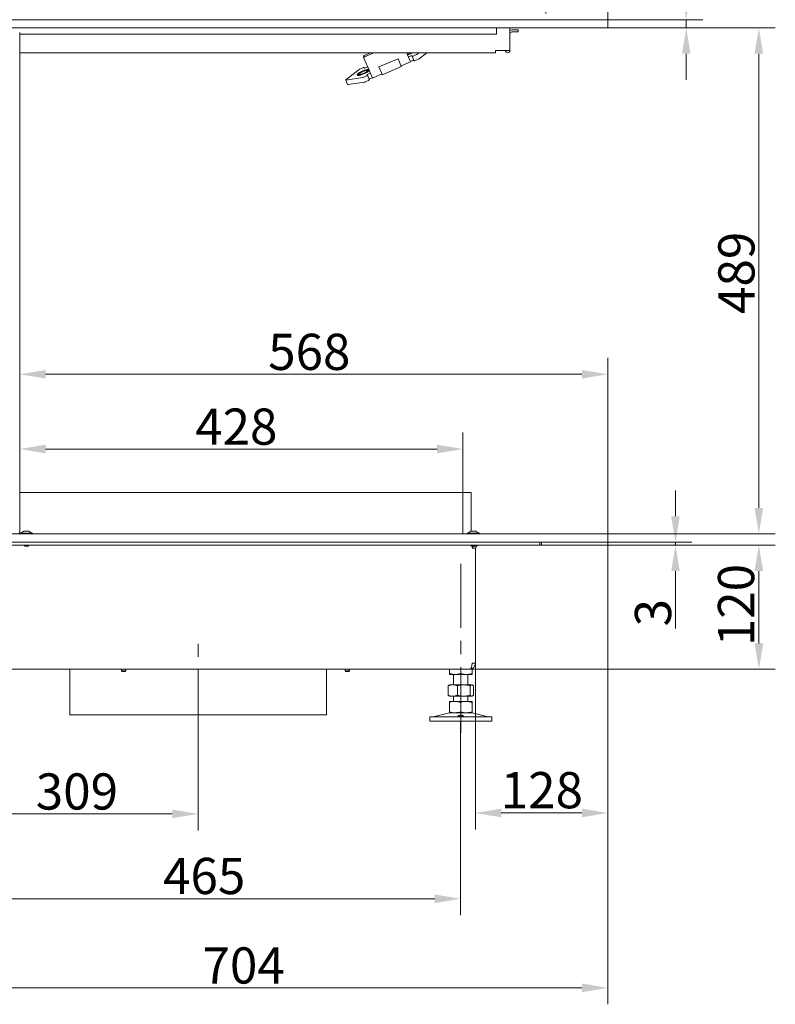
# Model space of a CAD drawing. Extents: x 11793 to 15238, y -3054 to 804.
# Drawn here: x 14508 to 15238, y -1134 to -182 of the extents above; entities that cross this region are included whole.
import ezdxf

# ---------------------------------------------------------------- set-up
doc = ezdxf.new("R2010")
doc.units = 0
doc.header["$LTSCALE"] = 5
doc.linetypes.add('CENTERX2', pattern=[20.32, 12.7, -2.54, 2.54, -2.54])
doc.layers.add('Bemaßungen(Brunner)', color=7, linetype='Continuous', lineweight=25)
doc.layers.add('LAYER12', color=30, linetype='Continuous')
doc.layers.add('SLD-0', color=7, linetype='Continuous')
doc.styles.add('Brunner 2014', font='arial.ttf', dxfattribs={"height": 35})
doc.dimstyles.new('Brunner 2014', dxfattribs={"dimscale": 5, "dimtxt": 35, "dimasz": 5, "dimexe": 3.175, "dimexo": 0, "dimgap": 0.762, "dimtad": 1, "dimdec": 0, "dimrnd": 1e-08, "dimtxsty": 'Brunner 2014', "dimcen": 0.09, "dimdle": 10, "dimclrd": 7, "dimclre": 7, "dimclrt": 7, "dimadec": 1, "dimazin": 2, "dimtfac": 0.666667, "dimtdec": 0, "dimtmove": 0, "dimatfit": 3, "dimldrblk": 'Filled-1', "dimfxl": 1, "dimtolj": 1, "dimlwd": 5, "dimlwe": 5, "dimarcsym": 0})

# ---------------------------------------------------------------- blocks, each defined once
blk = doc.blocks.new('*D73')
at = {"layer": 'Defpoints', "color": 0, "lineweight": 5}
for p in [(14469.07, -860.15), (14934.07, -860.15), (14469.07, -1031.98)]:
    blk.add_point(p, dxfattribs=at)
at = {"layer": 'SLD-0', "color": 7, "linetype": 'Continuous', "lineweight": 5}
for p, q in [((14469.07, -860.15), (14469.07, -1047.85)), ((14934.07, -860.15), (14934.07, -1047.85)), ((14909.07, -1031.98), (14494.07, -1031.98))]:
    blk.add_line(p, q, dxfattribs=at)
at = {"layer": 'SLD-0', "color": 7, "lineweight": 5}
for points in [[(14494.07, -1027.81), (14494.07, -1036.14), (14469.07, -1031.98)], [(14909.07, -1027.81), (14909.07, -1036.14), (14934.07, -1031.98)]]:
    blk.add_solid(points, dxfattribs=at)
at = {"layer": 'SLD-0', "color": 7, "lineweight": 5, "insert": (14686.16, -992.43), "char_height": 35, "attachment_point": 2, "style": 'Brunner 2014'}
blk.add_mtext('\\A1;465', dxfattribs=at)
blk = doc.blocks.new('Filled-1')
at = {"color": 0}
for p, q in [((0, 0), (-1, 0.167)), ((-1, 0.167), (-1, -0.167)), ((-1, 0), (0, 0)), ((-1, -0.167), (0, 0))]:
    blk.add_line(p, q, dxfattribs=at)
at = {"color": 0, "flags": 128}
blk.add_lwpolyline([(-1, -0.167), (0, 0), (-1, 0.167), (-1, -0.167)], dxfattribs=at)
at = {"color": 0}
blk.add_solid([(-1, -0.167), (0, 0), (-1, 0.167), (-1, -0.167)], dxfattribs=at)
blk = doc.blocks.new('*D74')
at = {"layer": 'Defpoints', "color": 0, "lineweight": 5}
for p in [(15012.22, -690.15), (15222.37, -690.15), (14942.32, -810.15)]:
    blk.add_point(p, dxfattribs=at)
at = {"layer": 'SLD-0', "color": 7, "linetype": 'Continuous', "lineweight": 5}
for p, q in [((15012.22, -690.15), (15238.24, -690.15)), ((15222.37, -785.15), (15222.37, -715.15)), ((14942.32, -810.15), (15238.24, -810.15))]:
    blk.add_line(p, q, dxfattribs=at)
at = {"layer": 'SLD-0', "color": 7, "lineweight": 5}
for points in [[(15218.2, -715.15), (15226.54, -715.15), (15222.37, -690.15)], [(15218.2, -785.15), (15226.54, -785.15), (15222.37, -810.15)]]:
    blk.add_solid(points, dxfattribs=at)
at = {"layer": 'SLD-0', "color": 7, "lineweight": 5, "insert": (15182.82, -748.02), "char_height": 35, "attachment_point": 2, "rotation": 90, "style": 'Brunner 2014'}
blk.add_mtext('\\A1;120', dxfattribs=at)
blk = doc.blocks.new('*D76')
at = {"layer": 'Defpoints', "color": 0, "lineweight": 5}
for p in [(15076.32, -687.15), (14948.32, -804.15), (14948.32, -949.04)]:
    blk.add_point(p, dxfattribs=at)
at = {"layer": 'SLD-0', "color": 7, "linetype": 'Continuous', "lineweight": 5}
for p, q in [((15076.32, -687.15), (15076.32, -964.92)), ((14948.32, -804.15), (14948.32, -964.92)), ((15051.32, -949.04), (14973.32, -949.04))]:
    blk.add_line(p, q, dxfattribs=at)
at = {"layer": 'SLD-0', "color": 7, "lineweight": 5}
for points in [[(14973.32, -944.87), (14973.32, -953.21), (14948.32, -949.04)], [(15051.32, -944.87), (15051.32, -953.21), (15076.32, -949.04)]]:
    blk.add_solid(points, dxfattribs=at)
at = {"layer": 'SLD-0', "color": 7, "lineweight": 5, "insert": (15012.58, -909.49), "char_height": 35, "attachment_point": 2, "style": 'Brunner 2014'}
blk.add_mtext('\\A1;128', dxfattribs=at)
blk = doc.blocks.new('*D81')
at = {"layer": 'Bemaßungen(Brunner)', "color": 7, "linetype": 'Continuous', "lineweight": 5}
for p, q in [((14507.92, -674.9), (14507.92, -581.34)), ((14936.32, -640.15), (14936.32, -581.34)), ((14911.32, -597.22), (14532.92, -597.22))]:
    blk.add_line(p, q, dxfattribs=at)
at = {"layer": 'Bemaßungen(Brunner)', "color": 7, "lineweight": 5}
for points in [[(14532.92, -593.05), (14532.92, -601.39), (14507.92, -597.22)], [(14911.32, -593.05), (14911.32, -601.39), (14936.32, -597.22)]]:
    blk.add_solid(points, dxfattribs=at)
at = {"layer": 'Defpoints', "color": 0, "lineweight": 5}
for p in [(14507.92, -597.22), (14936.32, -640.15), (14507.92, -674.9)]:
    blk.add_point(p, dxfattribs=at)
at = {"layer": 'Bemaßungen(Brunner)', "color": 7, "lineweight": 5, "insert": (14717.22, -575.54), "char_height": 35, "attachment_point": 5, "style": 'Brunner 2014'}
blk.add_mtext('\\A1;428', dxfattribs=at)
blk = doc.blocks.new('*D82')
at = {"layer": 'Bemaßungen(Brunner)', "color": 7, "linetype": 'Continuous', "lineweight": 5}
for p, q in [((15076.32, -190.15), (15238.19, -190.15)), ((15222.32, -215.15), (15222.32, -654.15)), ((15076.32, -679.15), (15238.19, -679.15))]:
    blk.add_line(p, q, dxfattribs=at)
at = {"layer": 'Bemaßungen(Brunner)', "color": 7, "lineweight": 5}
for points in [[(15218.15, -215.15), (15226.49, -215.15), (15222.32, -190.15)], [(15218.15, -654.15), (15226.49, -654.15), (15222.32, -679.15)]]:
    blk.add_solid(points, dxfattribs=at)
at = {"layer": 'Defpoints', "color": 0, "lineweight": 5}
for p in [(15076.32, -190.15), (15076.32, -679.15), (15222.32, -679.15)]:
    blk.add_point(p, dxfattribs=at)
at = {"layer": 'Bemaßungen(Brunner)', "color": 7, "lineweight": 5, "insert": (15200.64, -426.87), "char_height": 35, "attachment_point": 5, "rotation": 90, "style": 'Brunner 2014'}
blk.add_mtext('\\A1;489', dxfattribs=at)
blk = doc.blocks.new('*D83')
at = {"layer": 'Bemaßungen(Brunner)', "color": 7, "linetype": 'Continuous', "lineweight": 5}
for p, q in [((15016.32, -176.15), (15016.32, -53.82)), ((15076.32, -182.15), (15076.32, -53.82)), ((15041.32, -69.69), (15051.32, -69.69)), ((15076.32, -69.69), (15159.15, -69.69))]:
    blk.add_line(p, q, dxfattribs=at)
at = {"layer": 'Bemaßungen(Brunner)', "color": 7, "lineweight": 5}
for points in [[(15041.32, -65.52), (15041.32, -73.86), (15016.32, -69.69)], [(15051.32, -65.52), (15051.32, -73.86), (15076.32, -69.69)]]:
    blk.add_solid(points, dxfattribs=at)
at = {"layer": 'Defpoints', "color": 0, "lineweight": 5}
for p in [(15016.32, -69.69), (15016.32, -176.15), (15076.32, -182.15)]:
    blk.add_point(p, dxfattribs=at)
at = {"layer": 'Bemaßungen(Brunner)', "color": 30, "lineweight": 5, "insert": (15130.24, -48.01), "char_height": 35, "attachment_point": 5, "style": 'Brunner 2014'}
blk.add_mtext('\\A1;60', dxfattribs=at)
blk = doc.blocks.new('*D84')
at = {"layer": 'Bemaßungen(Brunner)', "color": 7, "linetype": 'Continuous', "lineweight": 5}
for p, q in [((14371.32, -807.15), (14371.32, -965.81)), ((14680.32, -854.15), (14680.32, -965.81)), ((14655.32, -949.93), (14396.32, -949.93))]:
    blk.add_line(p, q, dxfattribs=at)
at = {"layer": 'Bemaßungen(Brunner)', "color": 7, "lineweight": 5}
for points in [[(14396.32, -945.76), (14396.32, -954.1), (14371.32, -949.93)], [(14655.32, -945.76), (14655.32, -954.1), (14680.32, -949.93)]]:
    blk.add_solid(points, dxfattribs=at)
at = {"layer": 'Defpoints', "color": 0, "lineweight": 5}
for p in [(14371.32, -807.15), (14680.32, -854.15), (14371.32, -949.93)]:
    blk.add_point(p, dxfattribs=at)
at = {"layer": 'Bemaßungen(Brunner)', "color": 5, "lineweight": 5, "insert": (14563.15, -928.24), "char_height": 35, "attachment_point": 5, "style": 'Brunner 2014'}
blk.add_mtext('\\A1;309', dxfattribs=at)
blk = doc.blocks.new('*D85')
at = {"layer": 'Bemaßungen(Brunner)', "color": 7, "linetype": 'Continuous', "lineweight": 5}
for p, q in [((14507.92, -674.9), (14507.92, -509.06)), ((15076.32, -679.15), (15076.32, -509.06)), ((15051.32, -524.93), (14532.92, -524.93))]:
    blk.add_line(p, q, dxfattribs=at)
at = {"layer": 'Bemaßungen(Brunner)', "color": 7, "lineweight": 5}
for points in [[(14532.92, -520.77), (14532.92, -529.1), (14507.92, -524.93)], [(15051.32, -520.77), (15051.32, -529.1), (15076.32, -524.93)]]:
    blk.add_solid(points, dxfattribs=at)
at = {"layer": 'Defpoints', "color": 0, "lineweight": 5}
for p in [(14507.92, -524.93), (14507.92, -674.9), (15076.32, -679.15)]:
    blk.add_point(p, dxfattribs=at)
at = {"layer": 'Bemaßungen(Brunner)', "color": 7, "lineweight": 5, "insert": (14787.78, -503.25), "char_height": 35, "attachment_point": 5, "style": 'Brunner 2014'}
blk.add_mtext('\\A1;568', dxfattribs=at)
blk = doc.blocks.new('*D86')
at = {"layer": 'Bemaßungen(Brunner)', "color": 7, "linetype": 'Continuous', "lineweight": 5}
for p, q in [((15152.2, -157.15), (15152.2, -101.46)), ((15076.32, -182.15), (15168.08, -182.15)), ((15076.32, -190.15), (15168.08, -190.15)), ((15152.2, -190.15), (15152.2, -182.15)), ((15152.2, -215.15), (15152.2, -240.15))]:
    blk.add_line(p, q, dxfattribs=at)
at = {"layer": 'Bemaßungen(Brunner)', "color": 7, "lineweight": 5}
for points in [[(15148.04, -157.15), (15156.37, -157.15), (15152.2, -182.15)], [(15148.04, -215.15), (15156.37, -215.15), (15152.2, -190.15)]]:
    blk.add_solid(points, dxfattribs=at)
at = {"layer": 'Defpoints', "color": 0, "lineweight": 5}
for p in [(15076.32, -182.15), (15076.32, -190.15), (15152.2, -190.15)]:
    blk.add_point(p, dxfattribs=at)
at = {"layer": 'Bemaßungen(Brunner)', "color": 30, "lineweight": 5, "insert": (15130.52, -116.8), "char_height": 35, "attachment_point": 5, "rotation": 90, "style": 'Brunner 2014'}
blk.add_mtext('\\A1;8', dxfattribs=at)
blk = doc.blocks.new('*D87')
at = {"layer": 'Bemaßungen(Brunner)', "color": 7, "linetype": 'Continuous', "lineweight": 5}
for p, q in [((15141.73, -662.15), (15141.73, -637.15)), ((15076.32, -687.15), (15157.6, -687.15)), ((15076.32, -690.15), (15157.6, -690.15)), ((15141.73, -687.15), (15141.73, -690.15)), ((15141.73, -715.15), (15141.73, -770.69))]:
    blk.add_line(p, q, dxfattribs=at)
at = {"layer": 'Bemaßungen(Brunner)', "color": 7, "lineweight": 5}
for points in [[(15137.56, -662.15), (15145.89, -662.15), (15141.73, -687.15)], [(15137.56, -715.15), (15145.89, -715.15), (15141.73, -690.15)]]:
    blk.add_solid(points, dxfattribs=at)
at = {"layer": 'Defpoints', "color": 0, "lineweight": 5}
for p in [(15076.32, -687.15), (15076.32, -690.15), (15141.73, -690.15)]:
    blk.add_point(p, dxfattribs=at)
at = {"layer": 'Bemaßungen(Brunner)', "color": 7, "lineweight": 5, "insert": (15120.04, -755.42), "char_height": 35, "attachment_point": 5, "rotation": 90, "style": 'Brunner 2014'}
blk.add_mtext('\\A1;3', dxfattribs=at)
blk = doc.blocks.new('*D104')
at = {"layer": 'Bemaßungen(Brunner)', "color": 7, "linetype": 'Continuous', "lineweight": 5}
for p, q in [((14372.3, -690.15), (14372.3, -1133.99)), ((15076.32, -690.15), (15076.32, -1133.99)), ((15051.32, -1118.11), (14397.3, -1118.11))]:
    blk.add_line(p, q, dxfattribs=at)
at = {"layer": 'Bemaßungen(Brunner)', "color": 7, "lineweight": 5}
for points in [[(14397.3, -1113.94), (14397.3, -1122.28), (14372.3, -1118.11)], [(15051.32, -1113.94), (15051.32, -1122.28), (15076.32, -1118.11)]]:
    blk.add_solid(points, dxfattribs=at)
at = {"layer": 'Defpoints', "color": 0, "lineweight": 5}
for p in [(14372.3, -690.15), (15076.32, -690.15), (14372.3, -1118.11)]:
    blk.add_point(p, dxfattribs=at)
at = {"layer": 'Bemaßungen(Brunner)', "color": 7, "lineweight": 5, "insert": (14724.31, -1096.43), "char_height": 35, "attachment_point": 5, "style": 'Brunner 2014'}
blk.add_mtext('\\A1;704', dxfattribs=at)

msp = doc.modelspace()

# ---------------------------------------------------------------- linework, layer by layer
at = {"color": 30, "linetype": 'Continuous', "lineweight": 18}
for p, q in [((15075.32, -190.15), (14481.32, -190.15)), ((14507.92, -214.15), (14507.92, -677.4)), ((14481.32, -679.15), (15075.32, -679.15)), ((14481.32, -687.15), (15075.32, -687.15))]:
    msp.add_line(p, q, dxfattribs=at)
at = {"color": 30, "linetype": 'Continuous', "lineweight": 0}
for p, q in [((15075.32, -182.15), (14482.32, -182.15)), ((15075.32, -190.15), (14482.32, -190.15)), ((15076.32, -182.15), (15075.32, -182.15)), ((15075.32, -190.15), (15076.32, -190.15)), ((15076.32, -190.15), (15076.32, -182.15)), ((14507.92, -674.9), (14507.92, -677.4)), ((14481.32, -679.15), (15075.32, -679.15)), ((14500.32, -679.15), (15075.32, -679.15)), ((15076.32, -679.15), (15075.32, -679.15)), ((15076.32, -679.15), (15075.32, -679.15)), ((15076.32, -687.15), (15076.32, -679.15)), ((15076.32, -687.15), (15076.32, -679.15)), ((14481.32, -687.15), (15075.32, -687.15)), ((14500.32, -687.15), (15075.32, -687.15)), ((15075.32, -687.15), (15076.32, -687.15))]:
    msp.add_line(p, q, dxfattribs=at)
at = {"color": 7, "linetype": 'Continuous', "lineweight": 0}
for p, q in [((14968.64, -196.04), (14968.64, -190.15)), ((14981.64, -212.04), (14981.64, -190.15)), ((14507.92, -196.04), (14968.64, -196.04)), ((14984.64, -192.04), (14983.64, -192.04)), ((14984.64, -194.04), (14983.64, -194.04)), ((14989.64, -192.04), (14984.64, -192.04)), ((14984.64, -194.04), (14989.64, -194.04)), ((14989.64, -194.04), (14989.64, -192.04)), ((14507.92, -214.15), (14967.64, -214.15)), ((14840.65, -219.28), (14840.14, -218.09)), ((14846.93, -214.15), (14840.68, -216.81)), ((14848.55, -214.86), (14841.19, -218)), ((14882.75, -216.03), (14881.95, -214.15)), ((14882.75, -216.03), (14885.66, -222.85)), ((14885.93, -217.11), (14883.63, -218.09)), ((14886.13, -214.43), (14886.74, -214.15)), ((14886.13, -214.43), (14886.31, -214.84)), ((14887.81, -214.15), (14886.31, -214.84)), ((14887.15, -217.43), (14886.95, -216.96)), ((14889.05, -221.88), (14887.15, -217.43)), ((14891.47, -215.87), (14888.17, -217.28)), ((14893.89, -214.15), (14892.09, -215.53)), ((14901.55, -214.15), (14893.99, -219.97)), ((14977.64, -212.04), (14967.64, -212.04)), ((14967.64, -214.15), (14967.64, -212.04)), ((14977.64, -212.04), (14981.64, -212.04)), ((14845.96, -231.72), (14840.65, -219.28)), ((14844.3, -227.83), (14842, -228.81)), ((14855.15, -227.8), (14873.55, -219.95)), ((14855.15, -227.8), (14857.93, -234.3)), ((14876.75, -227.45), (14858.35, -235.3)), ((14876.32, -226.46), (14873.55, -219.95)), ((14876.32, -226.46), (14876.75, -227.45)), ((14876.46, -226.77), (14885.66, -222.85)), ((14887.82, -221.56), (14885.52, -222.54)), ((14893.37, -220.32), (14890.07, -221.72)), ((14835.83, -230.4), (14823.15, -240.17)), ((14835.93, -234.53), (14834.04, -235.33)), ((14836.2, -235.12), (14834.31, -235.93)), ((14836.2, -235.12), (14836.52, -235.87)), ((14839.75, -228.64), (14836.45, -230.05)), ((14839.44, -231.74), (14839.64, -232.21)), ((14839.8, -237.91), (14843.1, -236.5)), ((14840.29, -234.1), (14840.5, -234.58)), ((14840.98, -228.97), (14840.77, -228.49)), ((14843.57, -231.27), (14845.43, -230.48)), ((14843.92, -235.87), (14843.72, -235.39)), ((14843.81, -231.87), (14845.68, -231.08)), ((14843.81, -231.87), (14844.15, -232.65)), ((14843.92, -235.87), (14845.81, -240.31)), ((14844.53, -234.76), (14846.83, -233.78)), ((14848.86, -238.54), (14845.96, -231.72)), ((14848.86, -238.54), (14858.06, -234.62)), ((14857.93, -234.3), (14858.35, -235.3)), ((14822.95, -240.45), (14824.84, -244.89)), ((14823.29, -240.5), (14839.12, -238.11)), ((14825.19, -244.95), (14841.02, -242.56)), ((14841.7, -242.35), (14845, -240.94)), ((14846.43, -239.21), (14848.73, -238.23)), ((14936.32, -639.15), (14507.82, -639.15)), ((14936.32, -639.15), (14936.32, -679.15)), ((14944.32, -639.15), (14936.32, -639.15)), ((14944.32, -676.65), (14944.32, -639.15)), ((14508.42, -678.6), (14508.42, -679.15)), ((14520.22, -678.6), (14508.42, -678.6)), ((14511.82, -676.65), (14509.02, -678.6)), ((14516.82, -676.65), (14511.82, -676.65)), ((14519.62, -678.6), (14516.82, -676.65)), ((14520.22, -679.15), (14520.22, -678.6)), ((14940.42, -678.6), (14940.42, -679.15)), ((14952.22, -678.6), (14940.42, -678.6)), ((14943.82, -676.65), (14941.02, -678.6)), ((14948.82, -676.65), (14943.82, -676.65)), ((14951.62, -678.6), (14948.82, -676.65)), ((14952.22, -679.15), (14952.22, -678.6)), ((15076.32, -679.15), (15075.32, -679.15)), ((15006.32, -690.15), (14483.42, -690.15)), ((14512.22, -690.15), (14512.22, -690.65)), ((14512.22, -690.65), (14512.72, -691.15)), ((14516.42, -690.65), (14512.22, -690.65)), ((14515.92, -691.15), (14512.72, -691.15)), ((14515.92, -691.15), (14516.42, -690.65)), ((14516.42, -690.65), (14516.42, -690.15)), ((14944.22, -690.15), (14944.22, -690.65)), ((14944.22, -690.65), (14944.72, -691.15)), ((14948.42, -690.65), (14944.22, -690.65)), ((14947.92, -691.15), (14944.72, -691.15)), ((14945.25, -693.15), (14948.42, -693.15)), ((14947.92, -691.15), (14948.42, -690.65)), ((14948.42, -690.65), (14948.42, -690.15)), ((14948.42, -693.15), (14948.42, -804.15)), ((15010.48, -690.15), (15006.32, -690.15)), ((15010.48, -687.15), (15010.48, -690.15)), ((15010.65, -690.15), (15010.48, -690.15)), ((15010.65, -690.15), (15010.65, -687.15)), ((15010.65, -690.15), (15012.32, -690.15)), ((15012.32, -690.15), (15012.32, -687.15)), ((15075.32, -687.15), (15076.32, -687.15)), ((14948.42, -804.15), (14945.25, -804.15)), ((14709.92, -810.15), (14460.42, -810.15)), ((14606.32, -810.15), (14606.32, -811.65)), ((14606.32, -811.65), (14606.82, -812.15)), ((14608.72, -811.65), (14606.32, -811.65)), ((14608.65, -812.15), (14606.82, -812.15)), ((14610.02, -812.15), (14608.65, -812.15)), ((14610.52, -811.65), (14608.72, -811.65)), ((14610.02, -812.15), (14610.52, -811.65)), ((14610.52, -811.65), (14610.52, -810.15)), ((14725.92, -810.15), (14709.92, -810.15)), ((14942.42, -810.15), (14725.92, -810.15)), ((14822.34, -810.15), (14822.34, -811.65)), ((14822.34, -811.65), (14822.84, -812.15)), ((14826.54, -811.65), (14822.34, -811.65)), ((14826.04, -812.15), (14822.84, -812.15)), ((14826.04, -812.15), (14826.54, -811.65)), ((14826.54, -811.65), (14826.54, -810.15)), ((14923.17, -810.15), (14923.17, -814.16)), ((14928.67, -815.15), (14923.17, -815.15)), ((14927.17, -815.15), (14927.17, -825.15)), ((14939.67, -815.15), (14928.67, -815.15)), ((14934.17, -810.15), (14934.17, -814.16)), ((14945.17, -815.15), (14939.67, -815.15)), ((14941.17, -825.15), (14941.17, -815.15)), ((14945.17, -809.48), (14945.17, -814.16)), ((14921.91, -826.13), (14921.91, -835.16)), ((14923.17, -825.15), (14922.77, -825.38)), ((14926.4, -825.15), (14923.17, -825.15)), ((14937.02, -825.15), (14926.4, -825.15)), ((14930.89, -826.13), (14930.89, -835.16)), ((14944.8, -825.15), (14937.02, -825.15)), ((14943.16, -826.13), (14943.16, -835.16)), ((14945.17, -825.15), (14944.8, -825.15)), ((14945.57, -825.38), (14945.17, -825.15)), ((14946.44, -826.13), (14946.44, -835.16)), ((14922.78, -835.92), (14923.17, -836.15)), ((14926.4, -836.15), (14923.17, -836.15)), ((14937.02, -836.15), (14926.4, -836.15)), ((14927.17, -836.15), (14927.17, -841.15)), ((14944.8, -836.15), (14937.02, -836.15)), ((14941.17, -841.15), (14941.17, -836.15)), ((14945.17, -836.15), (14944.8, -836.15)), ((14945.17, -836.15), (14945.57, -835.92)), ((14928.67, -841.15), (14923.17, -841.15)), ((14923.17, -842.13), (14923.17, -851.16)), ((14939.67, -841.15), (14928.67, -841.15)), ((14934.17, -842.13), (14934.17, -851.16)), ((14945.17, -841.15), (14939.67, -841.15)), ((14945.17, -842.13), (14945.17, -851.16)), ((14904.17, -856.15), (14904.17, -860.15)), ((14904.17, -856.15), (14964.17, -856.15)), ((14923.23, -852.26), (14907.52, -856.06)), ((14928.67, -852.15), (14923.17, -852.15)), ((14939.67, -852.15), (14928.67, -852.15)), ((14945.17, -852.15), (14939.67, -852.15)), ((14960.83, -856.06), (14945.12, -852.26)), ((14964.17, -860.15), (14964.17, -856.15)), ((14904.17, -860.15), (14964.17, -860.15))]:
    msp.add_line(p, q, dxfattribs=at)
at = {"color": 5, "linetype": 'Continuous', "lineweight": 0}
for p, q in [((14556.42, -810.15), (14556.42, -854.15)), ((14804.42, -854.15), (14804.42, -810.15)), ((14573.86, -854.15), (14556.42, -854.15)), ((14573.86, -854.15), (14573.91, -854.15)), ((14804.42, -854.15), (14573.91, -854.15))]:
    msp.add_line(p, q, dxfattribs=at)
at = {"color": 7, "linetype": 'Continuous', "lineweight": 0, "flags": 128}
for points in [[(14823.15, -240.17), (14823.05, -240.25), (14822.98, -240.33), (14822.95, -240.4), (14822.95, -240.45), (14822.99, -240.49), (14823.06, -240.51), (14823.16, -240.52), (14823.29, -240.5)], [(14825.19, -244.95), (14825.06, -244.96), (14824.95, -244.95), (14824.88, -244.93), (14824.84, -244.89)]]:
    msp.add_lwpolyline(points, dxfattribs=at)
at = {"color": 7, "linetype": 'Continuous', "lineweight": 0}
for centre, radius, start, end in [((14983.64, -196.04), 4, 90, 120), ((14983.64, -196.04), 2, 90, 180), ((14841.05, -217.72), 0.983, 112.11765, 202.08322), ((14841.56, -218.91), 0.983, 112.11765, 202.08322), ((14848.16, -213.93), 1.01, 292.81229, 347.73507), ((14886.6, -218.09), 1.18, 72.70272, 124.46246), ((14887.5, -216.31), 1.18, 252.70272, 304.46246), ((14890.35, -213.14), 2.96, 292.31299, 306.11202), ((14979.53, -212.04), 2.11, 180, 0), ((14979.53, -212.04), 0.11, 180, 0), ((14840.42, -229.62), 1.18, 72.70272, 124.46246), ((14888.49, -222.53), 1.18, 72.70272, 124.46246), ((14889.4, -220.75), 1.18, 252.70272, 304.46246), ((14892.24, -217.58), 2.96, 292.31299, 306.11202), ((14837.58, -232.79), 2.96, 112.31299, 126.11202), ((14838.6, -235.2), 2.96, 280.07479, 293.87382), ((14841.33, -227.84), 1.18, 252.70272, 304.46246), ((14842.86, -235.34), 1.18, 281.72435, 333.4841), ((14844.78, -235.92), 1.18, 101.72435, 153.4841), ((14840.5, -239.64), 2.96, 280.07479, 293.87382), ((14844.75, -239.78), 1.18, 281.72435, 333.4841), ((14846.67, -240.36), 1.18, 101.72435, 153.4841), ((14951.42, -693.15), 6, 172.04288, 180), ((14951.42, -693.15), 3, 90, 180), ((14942.42, -804.15), 6, 270, 360), ((14942.42, -804.15), 3, 337.46294, 360), ((14906.82, -853.15), 3, 270, 283.60896), ((14924.17, -856.15), 4, 90, 103.60896), ((14944.17, -856.15), 4, 76.39104, 90), ((14961.53, -853.15), 3, 256.39104, 270)]:
    msp.add_arc(centre, radius, start, end, dxfattribs=at)
at = {"color": 30, "linetype": 'Continuous', "lineweight": 0}
msp.add_arc((14506.92, -677.4), 1, 276, 0, dxfattribs=at)
at = {"color": 30, "linetype": 'Continuous', "lineweight": 18}
msp.add_arc((14506.92, -677.4), 1, 276, 0, dxfattribs=at)
at = {"color": 7, "linetype": 'Continuous', "lineweight": 0}
for centre, major_axis, ratio, start_param, end_param in [((14951.25, -693.15), (6, 0), 0.5, 2.411865, 3.141593), ((14951.25, -693.15), (6, 0), 0.5, 1.570796, 2.060696), ((14942.42, -804.15), (0, 6), 0.470537, 3.141593, 4.712389)]:
    msp.add_ellipse(centre, major_axis=major_axis, ratio=ratio, start_param=start_param, end_param=end_param, dxfattribs=at)
for points, knots in [([(14882.48, -214.15), (14882.44, -214.17), (14882.27, -214.26), (14882.15, -214.36), (14882.07, -214.43)], [0, 0, 0, 0, 0.239558, 1, 1, 1, 1]), ([(14882.57, -215.6), (14882.81, -215.56), (14883.44, -215.45), (14884.72, -215), (14885.66, -214.62), (14886.13, -214.43)], [0, 0, 0, 0, 0.241727, 0.620525, 1, 1, 1, 1]), ([(14886.31, -214.84), (14885.77, -215.06), (14884.68, -215.5), (14883.43, -215.93), (14882.87, -216.05), (14882.77, -216.07)], [0, 0, 0, 0, 0.449629, 0.898658, 1, 1, 1, 1]), ([(14839.44, -231.74), (14838.7, -232.06), (14837.23, -232.72), (14835.46, -233.77), (14834.34, -234.69), (14834.14, -235.12), (14834.04, -235.33)], [0, 0, 0, 0, 0.280487, 0.559901, 0.779975, 1, 1, 1, 1]), ([(14834.31, -235.93), (14834.61, -236.01), (14835.21, -236.18), (14836.95, -235.85), (14838.78, -235.28), (14839.92, -234.81), (14840.49, -234.58)], [0, 0, 0, 0, 0.279523, 0.558751, 0.779255, 1, 1, 1, 1]), ([(14835.93, -234.53), (14835.98, -234.45), (14836.07, -234.29), (14836.47, -233.9), (14837.22, -233.38), (14838.4, -232.76), (14839.23, -232.39), (14839.65, -232.21)], [0, 0, 0, 0, 0.12476, 0.250348, 0.500161, 0.750178, 1, 1, 1, 1]), ([(14840.29, -234.1), (14839.89, -234.27), (14839.07, -234.6), (14837.88, -234.99), (14836.81, -235.2), (14836.4, -235.15), (14836.2, -235.12)], [0, 0, 0, 0, 0.249572, 0.500162, 0.749872, 1, 1, 1, 1]), ([(14845.47, -230.46), (14845.17, -230.38), (14844.59, -230.21), (14842.9, -230.52), (14841.12, -231.06), (14840, -231.51), (14839.44, -231.74)], [0, 0, 0, 0, 0.27954, 0.558906, 0.779437, 1, 1, 1, 1]), ([(14839.65, -232.21), (14840.04, -232.05), (14840.83, -231.73), (14841.97, -231.38), (14842.99, -231.19), (14843.38, -231.24), (14843.57, -231.27)], [0, 0, 0, 0, 0.249465, 0.499812, 0.749615, 1, 1, 1, 1]), ([(14843.81, -231.87), (14843.7, -232.03), (14843.54, -232.28), (14843.03, -232.67), (14842.41, -233.07), (14841.49, -233.57), (14840.69, -233.92), (14840.29, -234.1)], [0, 0, 0, 0, 0.2496934, 0.3738456, 0.4997962, 0.7490326, 1, 1, 1, 1]), ([(14840.49, -234.58), (14841.21, -234.26), (14842.64, -233.61), (14844.35, -232.59), (14845.41, -231.69), (14845.61, -231.27), (14845.71, -231.06)], [0, 0, 0, 0, 0.280297, 0.559898, 0.779747, 1, 1, 1, 1]), ([(14928.67, -815.15), (14928.54, -815.15), (14927.99, -815.14), (14927, -815.07), (14925.72, -814.86), (14924.44, -814.56), (14923.6, -814.3), (14923.17, -814.16)], [0, 0, 0, 0, 0.070062, 0.299817, 0.530834, 0.765027, 1, 1, 1, 1]), ([(14923.17, -814.16), (14923.17, -814.31), (14923.17, -814.89), (14923.17, -815.03), (14923.17, -815.15)], [0, 0, 0, 0, 0.2525637, 1, 1, 1, 1]), ([(14934.17, -814.16), (14933.73, -814.3), (14932.84, -814.59), (14931.48, -814.89), (14930.08, -815.11), (14929.15, -815.13), (14928.67, -815.15)], [0, 0, 0, 0, 0.247269, 0.495363, 0.746874, 1, 1, 1, 1]), ([(14939.67, -815.15), (14939.54, -815.15), (14938.99, -815.14), (14938, -815.07), (14936.72, -814.86), (14935.44, -814.56), (14934.6, -814.3), (14934.17, -814.16)], [0, 0, 0, 0, 0.070062, 0.299817, 0.530834, 0.765027, 1, 1, 1, 1]), ([(14945.17, -814.16), (14944.73, -814.3), (14943.84, -814.59), (14942.48, -814.89), (14941.08, -815.11), (14940.15, -815.13), (14939.67, -815.15)], [0, 0, 0, 0, 0.247269, 0.495363, 0.746874, 1, 1, 1, 1]), ([(14945.17, -815.15), (14945.17, -815.12), (14945.17, -815.06), (14945.17, -814.66), (14945.17, -814.31), (14945.17, -814.16)], [0, 0, 0, 0, 0.3713162, 0.7477442, 1, 1, 1, 1]), ([(14921.91, -826.13), (14922.63, -825.85), (14924.11, -825.3), (14925.63, -825.2), (14926.4, -825.15)], [0, 0, 0, 0, 0.495458, 1, 1, 1, 1]), ([(14922.79, -825.4), (14922.75, -825.41), (14922.45, -825.52), (14922.16, -825.84), (14921.91, -826.13)], [0, 0, 0, 0, 0.1319392, 1, 1, 1, 1]), ([(14926.4, -825.15), (14926.5, -825.15), (14927.31, -825.16), (14928.83, -825.37), (14930.2, -825.87), (14930.89, -826.13)], [0, 0, 0, 0, 0.070096, 0.530788, 1, 1, 1, 1]), ([(14930.89, -826.13), (14931.39, -825.98), (14933.39, -825.41), (14935.47, -825.26), (14937.02, -825.15)], [0, 0, 0, 0, 0.252564, 1, 1, 1, 1]), ([(14937.02, -825.15), (14937.57, -825.16), (14939.65, -825.21), (14941.67, -825.74), (14943.16, -826.13)], [0, 0, 0, 0, 0.2646713, 1, 1, 1, 1]), ([(14943.16, -826.13), (14943.42, -825.85), (14943.96, -825.3), (14944.52, -825.2), (14944.8, -825.15)], [0, 0, 0, 0, 0.495458, 1, 1, 1, 1]), ([(14944.8, -825.15), (14944.84, -825.15), (14945.13, -825.16), (14945.69, -825.37), (14946.19, -825.87), (14946.44, -826.13)], [0, 0, 0, 0, 0.070096, 0.530788, 1, 1, 1, 1]), ([(14926.4, -836.15), (14926.29, -836.15), (14925.48, -836.14), (14923.96, -835.92), (14922.6, -835.42), (14921.91, -835.16)], [0, 0, 0, 0, 0.070096, 0.530788, 1, 1, 1, 1]), ([(14921.91, -835.16), (14922.17, -835.47), (14922.46, -835.8), (14922.76, -835.89), (14922.79, -835.9)], [0, 0, 0, 0, 0.916236, 1, 1, 1, 1]), ([(14930.89, -835.16), (14930.16, -835.44), (14928.69, -835.99), (14927.16, -836.09), (14926.4, -836.15)], [0, 0, 0, 0, 0.495458, 1, 1, 1, 1]), ([(14937.02, -836.15), (14935.47, -836.03), (14933.39, -835.89), (14931.39, -835.31), (14930.89, -835.16)], [0, 0, 0, 0, 0.747436, 1, 1, 1, 1]), ([(14943.16, -835.16), (14941.67, -835.55), (14939.65, -836.08), (14937.57, -836.13), (14937.02, -836.15)], [0, 0, 0, 0, 0.735329, 1, 1, 1, 1]), ([(14944.8, -836.15), (14944.76, -836.15), (14944.47, -836.14), (14943.91, -835.92), (14943.41, -835.42), (14943.16, -835.16)], [0, 0, 0, 0, 0.070096, 0.530788, 1, 1, 1, 1]), ([(14946.44, -835.16), (14946.18, -835.44), (14945.64, -835.99), (14945.08, -836.09), (14944.8, -836.15)], [0, 0, 0, 0, 0.495458, 1, 1, 1, 1]), ([(14923.17, -842.13), (14924.07, -841.85), (14925.87, -841.3), (14927.73, -841.2), (14928.67, -841.15)], [0, 0, 0, 0, 0.495458, 1, 1, 1, 1]), ([(14923.17, -841.15), (14923.17, -841.16), (14923.17, -841.21), (14923.17, -841.74), (14923.17, -842.13)], [0, 0, 0, 0, 0.264671, 1, 1, 1, 1]), ([(14928.67, -841.15), (14928.8, -841.15), (14929.79, -841.16), (14931.65, -841.37), (14933.33, -841.87), (14934.17, -842.13)], [0, 0, 0, 0, 0.070096, 0.530788, 1, 1, 1, 1]), ([(14934.17, -842.13), (14935.07, -841.85), (14936.87, -841.3), (14938.73, -841.2), (14939.67, -841.15)], [0, 0, 0, 0, 0.495458, 1, 1, 1, 1]), ([(14939.67, -841.15), (14939.8, -841.15), (14940.79, -841.16), (14942.65, -841.37), (14944.33, -841.87), (14945.17, -842.13)], [0, 0, 0, 0, 0.070096, 0.530788, 1, 1, 1, 1]), ([(14945.17, -842.13), (14945.17, -841.74), (14945.17, -841.21), (14945.17, -841.16), (14945.17, -841.15)], [0, 0, 0, 0, 0.735329, 1, 1, 1, 1]), ([(14928.67, -852.15), (14928.54, -852.15), (14927.56, -852.14), (14925.7, -851.92), (14924.02, -851.42), (14923.17, -851.16)], [0, 0, 0, 0, 0.070096, 0.530788, 1, 1, 1, 1]), ([(14923.17, -851.16), (14923.17, -851.55), (14923.17, -852.08), (14923.17, -852.13), (14923.17, -852.15)], [0, 0, 0, 0, 0.735329, 1, 1, 1, 1]), ([(14934.17, -851.16), (14933.28, -851.44), (14931.48, -851.99), (14929.61, -852.09), (14928.67, -852.15)], [0, 0, 0, 0, 0.495458, 1, 1, 1, 1]), ([(14932.9, -855.65), (14932.68, -855.62), (14932.22, -855.54), (14931.79, -855.38), (14931.63, -855.19), (14931.75, -854.98), (14932.14, -854.8), (14932.77, -854.65), (14933.55, -854.56), (14934.4, -854.54), (14935.23, -854.6), (14935.94, -854.72), (14936.45, -854.89), (14936.7, -855.09), (14936.67, -855.29), (14936.36, -855.47), (14935.8, -855.61), (14935.05, -855.7), (14934.22, -855.74), (14933.47, -855.71), (14933.06, -855.67), (14932.9, -855.65)], [0, 0, 0, 0, 0.053648, 0.107295, 0.160977, 0.214731, 0.268558, 0.322403, 0.376153, 0.429724, 0.48317, 0.536659, 0.590319, 0.644129, 0.697977, 0.751772, 0.805489, 0.859146, 0.912768, 0.966375, 1, 1, 1, 1]), ([(14939.67, -852.15), (14939.54, -852.15), (14938.56, -852.14), (14936.7, -851.92), (14935.02, -851.42), (14934.17, -851.16)], [0, 0, 0, 0, 0.070096, 0.530788, 1, 1, 1, 1]), ([(14945.17, -851.16), (14944.28, -851.44), (14942.48, -851.99), (14940.61, -852.09), (14939.67, -852.15)], [0, 0, 0, 0, 0.495458, 1, 1, 1, 1]), ([(14945.17, -852.15), (14945.17, -852.13), (14945.17, -852.08), (14945.17, -851.55), (14945.17, -851.16)], [0, 0, 0, 0, 0.264671, 1, 1, 1, 1])]:
    msp.add_open_spline(points, degree=3, knots=knots, dxfattribs=at)
at = {"layer": 'LAYER12', "color": 30, "linetype": 'Continuous', "lineweight": 0}
msp.add_line((14507.92, -194.39), (14507.92, -674.9), dxfattribs=at)
at = {"layer": 'SLD-0', "linetype": 'CENTERX2', "lineweight": 0}
msp.add_line((14934.17, -871.65), (14934.17, -708.15), dxfattribs=at)
at = {"layer": 'SLD-0', "color": 5, "linetype": 'CENTERX2', "lineweight": 0}
msp.add_line((14680.42, -874.15), (14680.42, -785.65), dxfattribs=at)

# ---------------------------------------------------------------- dimensions: what is measured, and where the dimension line sits
at = {"layer": 'Bemaßungen(Brunner)', "color": 30, "lineweight": 5}
dim = msp.add_linear_dim(base=(15016.32, -69.69), p1=(15076.32, -182.15), p2=(15016.32, -176.15), dimstyle='Brunner 2014', override={"dimclrt": 30}, dxfattribs=at)
dim.commit()
dim.dimension.update_dxf_attribs({"geometry": '*D83', "text_midpoint": (15130.24, -69.69), "dimtype": 160})
dim = msp.add_linear_dim(base=(15152.2, -190.15), p1=(15076.32, -182.15), p2=(15076.32, -190.15), angle=90, dimstyle='Brunner 2014', override={"dimclrt": 30}, dxfattribs=at)
dim.commit()
dim.dimension.update_dxf_attribs({"geometry": '*D86', "text_midpoint": (15152.2, -116.8), "dimtype": 160})
dim = msp.add_linear_dim(base=(15222.32, -679.15), p1=(15076.32, -190.15), p2=(15076.32, -679.15), angle=90, dimstyle='Brunner 2014', dxfattribs=at)
dim.commit()
dim.dimension.update_dxf_attribs({"geometry": '*D82', "text_midpoint": (15222.32, -426.87), "dimtype": 160})
for base, p1, picture, middle in [((14507.92, -524.93), (15076.32, -679.15), '*D85', (14787.78, -524.93)), ((14507.92, -597.22), (14936.32, -640.15), '*D81', (14717.22, -597.22))]:
    dim = msp.add_linear_dim(base=base, p1=p1, p2=(14507.92, -674.9), dimstyle='Brunner 2014', dxfattribs=at)
    dim.commit()
    dim.dimension.update_dxf_attribs({"geometry": picture, "text_midpoint": middle, "dimtype": 160})
at = {"layer": 'Bemaßungen(Brunner)', "lineweight": 5}
dim = msp.add_linear_dim(base=(15141.73, -690.15), p1=(15076.32, -687.15), p2=(15076.32, -690.15), angle=90, dimstyle='Brunner 2014', dxfattribs=at)
dim.commit()
dim.dimension.update_dxf_attribs({"geometry": '*D87', "text_midpoint": (15141.73, -755.42), "dimtype": 160})
dim = msp.add_linear_dim(base=(14372.3, -1118.11), p1=(15076.32, -690.15), p2=(14372.3, -690.15), dimstyle='Brunner 2014', dxfattribs=at)
dim.commit()
dim.dimension.update_dxf_attribs({"geometry": '*D104', "text_midpoint": (14724.31, -1096.43)})
dim = msp.add_linear_dim(base=(14371.32, -949.93), p1=(14680.32, -854.15), p2=(14371.32, -807.15), dimstyle='Brunner 2014', override={"dimclrt": 5}, dxfattribs=at)
dim.commit()
dim.dimension.update_dxf_attribs({"geometry": '*D84', "text_midpoint": (14563.15, -949.93), "dimtype": 160})
at = {"layer": 'SLD-0', "lineweight": 5}
dim = msp.add_linear_dim(base=(15222.37, -690.15), p1=(14942.32, -810.15), p2=(15012.22, -690.15), angle=90, dimstyle='Brunner 2014', dxfattribs=at)
dim.commit()
dim.dimension.update_dxf_attribs({"geometry": '*D74', "text_midpoint": (15222.37, -748.02), "dimtype": 160})
dim = msp.add_linear_dim(base=(14948.32, -949.04), p1=(15076.32, -687.15), p2=(14948.32, -804.15), dimstyle='Brunner 2014', dxfattribs=at)
dim.commit()
dim.dimension.update_dxf_attribs({"geometry": '*D76', "text_midpoint": (15012.58, -949.04), "dimtype": 160})
at = {"layer": 'SLD-0', "color": 30, "lineweight": 5}
dim = msp.add_linear_dim(base=(14469.07, -1031.98), p1=(14934.07, -860.15), p2=(14469.07, -860.15), dimstyle='Brunner 2014', dxfattribs=at)
dim.commit()
dim.dimension.update_dxf_attribs({"geometry": '*D73', "text_midpoint": (14686.16, -1031.98), "dimtype": 160})

doc.saveas('drawing.dxf')
